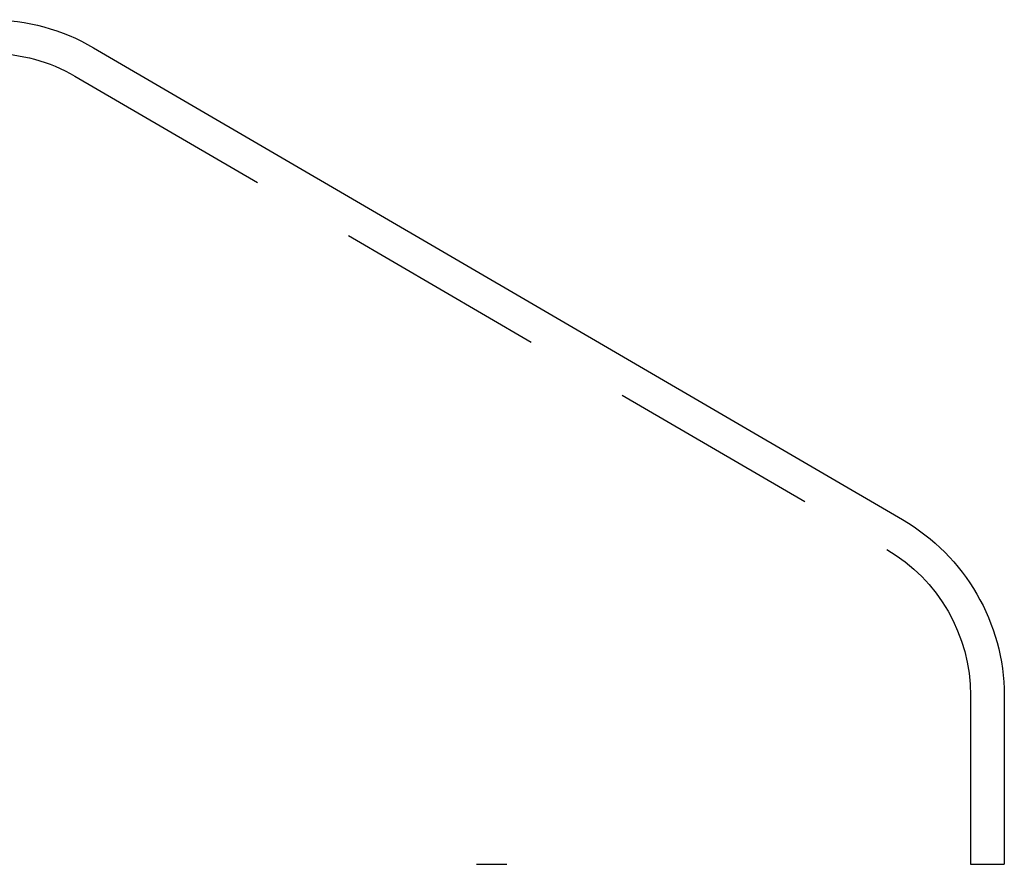
# Model space of a CAD drawing. Extents: x 2751 to 3655, y 561 to 1157.
# Drawn here: x 2967 to 2996, y 1076 to 1101 of the extents above; entities that cross this region are included whole.
import ezdxf

# ---------------------------------------------------------------- set-up
doc = ezdxf.new("R2010")
doc.units = 0
doc.header["$LTSCALE"] = 25
doc.linetypes.add('VERDECKT', pattern=[0.375, 0.25, -0.125])
doc.layers.get('0').update_dxf_attribs({"linetype": 'CONTINUOUS'})
doc.layers.add('RAHMEN', color=254, linetype='CONTINUOUS')

# ---------------------------------------------------------------- blocks, each defined once
blk = doc.blocks.new('A$C6FC60EA0')
at = {"color": 3, "linetype": 'CONTINUOUS', "extrusion": (0, 1, 2e-16)}
for p, q in [((1653.604, 218.169), (1677.55, 204.201)), ((1680.558, 199), (1680.558, 194))]:
    blk.add_line(p, q, dxfattribs=at)
at = {"color": 1, "linetype": 'VERDECKT', "extrusion": (0, 1, 2e-16)}
for p, q in [((1653.056, 217.331), (1677.077, 203.319)), ((1679.558, 199), (1679.558, 194)), ((1664.943, 194), (1664.967, 194)), ((1664.967, 194), (1665.833, 194)), ((1679.558, 194), (1680.558, 194))]:
    blk.add_line(p, q, dxfattribs=at)
at = {"color": 3, "linetype": 'CONTINUOUS', "extrusion": (0, 2e-16, -1)}
for centre, radius, start, end in [((-1650.558, 213), 6, 90, 120.5129), ((-1674.495, 198.963), 6.064, 120.2564, 179.6542)]:
    blk.add_arc(centre, radius, start, end, dxfattribs=at)
at = {"color": 1, "linetype": 'VERDECKT', "extrusion": (0, 2e-16, -1)}
for centre, radius, start, end in [((-1650.582, 213.09), 4.91, 90, 120.2564), ((-1674.558, 199), 5, 120.2564, 180)]:
    blk.add_arc(centre, radius, start, end, dxfattribs=at)

msp = doc.modelspace()

# ---------------------------------------------------------------- block references
at = {"layer": 'RAHMEN'}
msp.add_blockref('A$C6FC60EA0', (1315.723, 882.489), dxfattribs=at)

doc.saveas('drawing.dxf')
